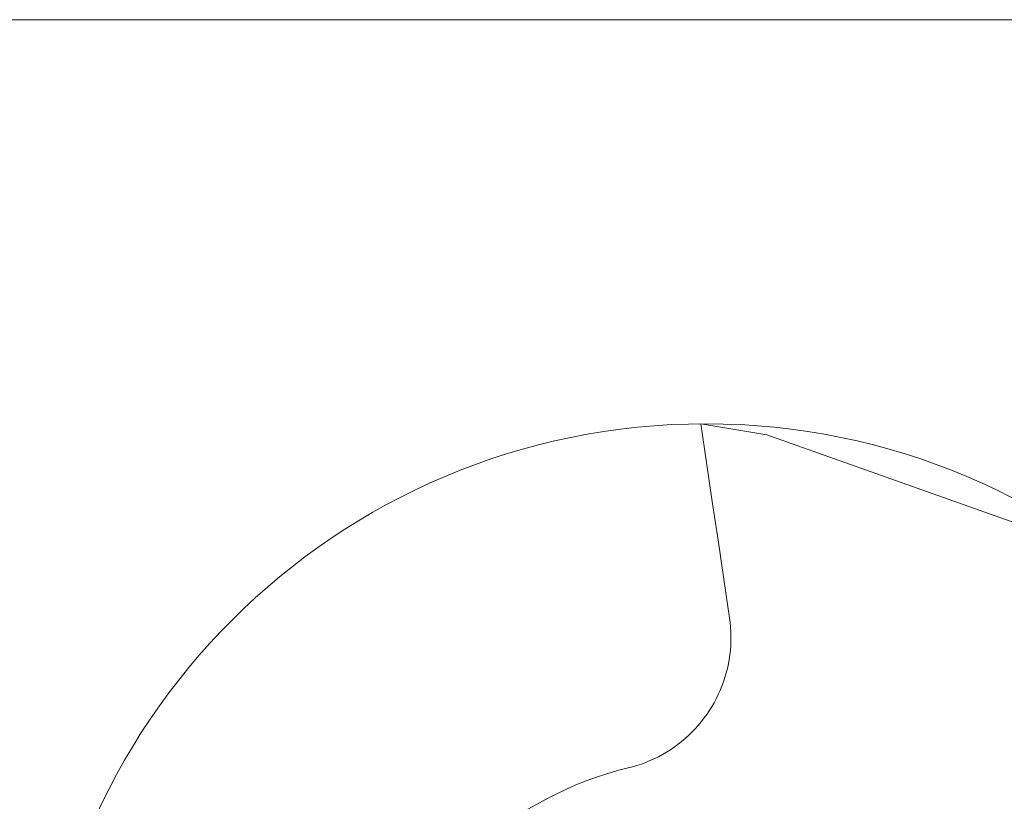
# Model space of a CAD drawing. Units: millimetres. Extents: x -231 to 143, y -100 to 106.
# Drawn here: x -115 to -95, y -2 to 15 of the extents above; entities that cross this region are included whole.
import ezdxf

# ---------------------------------------------------------------- set-up
doc = ezdxf.new("R2010")
doc.units = ezdxf.units.MM
doc.header["$MEASUREMENT"] = 0
doc.layers.add('Geo', color=7, linetype='Continuous', lineweight=0)
doc.layers.add('Rahmen', color=7, linetype='Continuous', lineweight=0)

msp = doc.modelspace()

# ---------------------------------------------------------------- linework, layer by layer
at = {"layer": 'Geo'}
for p, q in [((-101.0319, 5.4682), (-101.1523, 6.2795)), ((-101.1523, 6.2795), (-99.7717, 6.047)), ((-99.7717, 6.047), (-93.7257, 3.899)), ((-100.9115, 4.6569), (-101.0319, 5.4682)), ((-100.7911, 3.8457), (-100.9115, 4.6569)), ((-100.6707, 3.0344), (-100.7911, 3.8457)), ((-100.5503, 2.2231), (-100.6707, 3.0344)), ((-100.5378, 2.1273), (-100.5503, 2.2231)), ((-100.5286, 2.0311), (-100.5378, 2.1273)), ((-100.5227, 1.9347), (-100.5286, 2.0311)), ((-100.5201, 1.8381), (-100.5227, 1.9347)), ((-100.525, 1.645), (-100.5209, 1.7415)), ((-100.5209, 1.7415), (-100.5201, 1.8381)), ((-100.5572, 1.357), (-100.5432, 1.4526)), ((-100.5432, 1.4526), (-100.5324, 1.5486)), ((-100.5324, 1.5486), (-100.525, 1.645)), ((-100.5952, 1.1676), (-100.5746, 1.262)), ((-100.5746, 1.262), (-100.5572, 1.357)), ((-100.6461, 0.9812), (-100.619, 1.074)), ((-100.619, 1.074), (-100.5952, 1.1676)), ((-100.7098, 0.7988), (-100.6764, 0.8895)), ((-100.6764, 0.8895), (-100.6461, 0.9812)), ((-100.8285, 0.5345), (-100.7859, 0.6212)), ((-100.7859, 0.6212), (-100.7463, 0.7094)), ((-100.7463, 0.7094), (-100.7098, 0.7988)), ((-100.9225, 0.3658), (-100.874, 0.4493)), ((-100.874, 0.4493), (-100.8285, 0.5345)), ((-101.0279, 0.2039), (-100.9738, 0.2839)), ((-100.9738, 0.2839), (-100.9225, 0.3658)), ((-101.2064, -0.0244), (-101.1443, 0.0496)), ((-101.1443, 0.0496), (-101.0848, 0.1257)), ((-101.0848, 0.1257), (-101.0279, 0.2039)), ((-101.4075, -0.233), (-101.3381, -0.1658)), ((-101.3381, -0.1658), (-101.271, -0.0962)), ((-101.271, -0.0962), (-101.2064, -0.0244)), ((-101.629, -0.4196), (-101.553, -0.36)), ((-101.553, -0.36), (-101.4792, -0.2977)), ((-101.4792, -0.2977), (-101.4075, -0.233)), ((-101.9522, -0.6311), (-101.8687, -0.5824)), ((-101.8687, -0.5824), (-101.787, -0.5309)), ((-101.787, -0.5309), (-101.707, -0.4767)), ((-101.707, -0.4767), (-101.629, -0.4196)), ((-102.3919, -0.8296), (-102.3013, -0.796)), ((-102.3013, -0.796), (-102.212, -0.7593)), ((-102.212, -0.7593), (-102.1239, -0.7196)), ((-102.1239, -0.7196), (-102.0373, -0.6768)), ((-102.0373, -0.6768), (-101.9522, -0.6311)), ((-103.1121, -1.0324), (-102.892, -0.9683)), ((-102.892, -0.9683), (-102.6699, -0.9114)), ((-102.6699, -0.9114), (-102.5763, -0.8873)), ((-102.5763, -0.8873), (-102.4836, -0.8601)), ((-102.4836, -0.8601), (-102.3919, -0.8296)), ((-103.7583, -1.2675), (-103.5455, -1.1821)), ((-103.5455, -1.1821), (-103.3301, -1.1037)), ((-103.3301, -1.1037), (-103.1121, -1.0324)), ((-104.1749, -1.459), (-103.9682, -1.3599)), ((-103.9682, -1.3599), (-103.7583, -1.2675)), ((-105.1984, -2.0091), (-104.3783, -1.5649)), ((-104.3783, -1.5649), (-104.1749, -1.459))]:
    msp.add_line(p, q, dxfattribs=at)
msp.add_circle((-101.0446, -7.7201), 14, dxfattribs=at)
at = {"layer": 'Rahmen'}
msp.add_lwpolyline([(-123.5862, 14.7241), (-78.6897, 14.7241), (-78.6897, -30.1724), (-123.5862, -30.1724)], close=True, dxfattribs=at)

doc.saveas('drawing.dxf')
